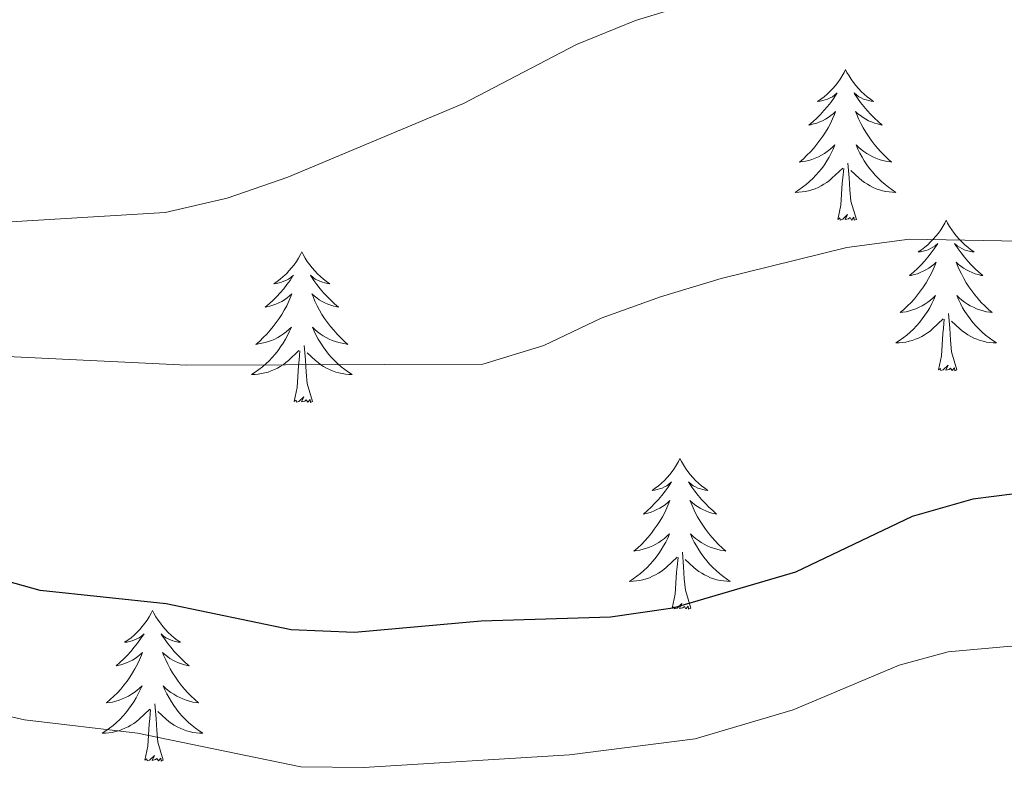
# Model space of a CAD drawing. Units: metres. Extents: x 575451 to 579940, y 4765471 to 4768491.
# Drawn here: x 578398 to 578476, y 4766038 to 4766098 of the extents above; entities that cross this region are included whole.
import ezdxf

# ---------------------------------------------------------------- set-up
doc = ezdxf.new("R2010")
doc.units = ezdxf.units.M
doc.header["$MEASUREMENT"] = 0
for name, color, linetype, lineweight in [('Nivel 36', 7, 'Continuous', 0), ('Nivel 4', 7, 'Continuous', 0), ('Nivel 5', 7, 'Continuous', 0), ('Nivel 61', 7, 'Continuous', 0)]:
    doc.layers.add(name, color=color, linetype=linetype, lineweight=lineweight)

msp = doc.modelspace()

# ---------------------------------------------------------------- linework, layer by layer
at = {"layer": 'Nivel 36', "color": 92, "linetype": 'Continuous', "lineweight": 0, "elevation": 0.01, "flags": 128}
for points in [[(578463.16, 4766093.85), (578463.05, 4766093.63), (578462.9, 4766093.36), (578462.73, 4766093.09), (578462.54, 4766092.84), (578462.35, 4766092.59), (578462.14, 4766092.35), (578461.92, 4766092.12), (578461.7, 4766091.91), (578461.46, 4766091.71), (578461.2, 4766091.51), (578460.94, 4766091.34), (578461.14, 4766091.36), (578461.35, 4766091.4), (578461.54, 4766091.45), (578461.74, 4766091.52), (578461.93, 4766091.61), (578462.11, 4766091.71), (578462.28, 4766091.82), (578462.49, 4766092.01), (578462.45, 4766091.94), (578462.22, 4766091.6), (578461.98, 4766091.26), (578461.72, 4766090.94), (578461.45, 4766090.62), (578461.17, 4766090.31), (578460.88, 4766090.02), (578460.58, 4766089.74), (578460.26, 4766089.47), (578460.39, 4766089.49), (578460.63, 4766089.55), (578460.88, 4766089.62), (578461.11, 4766089.71), (578461.34, 4766089.81), (578461.56, 4766089.93), (578461.78, 4766090.06), (578461.99, 4766090.21), (578462.18, 4766090.36), (578462.37, 4766090.53), (578462.28, 4766090.31), (578462.13, 4766089.95), (578461.96, 4766089.6), (578461.77, 4766089.25), (578461.57, 4766088.91), (578461.36, 4766088.58), (578461.13, 4766088.26), (578460.89, 4766087.94), (578460.64, 4766087.64), (578460.38, 4766087.35), (578460.1, 4766087.07), (578459.82, 4766086.8), (578459.52, 4766086.54), (578459.72, 4766086.57), (578459.98, 4766086.61), (578460.25, 4766086.67), (578460.5, 4766086.75), (578460.76, 4766086.85), (578461.01, 4766086.96), (578461.25, 4766087.08), (578461.48, 4766087.22), (578461.71, 4766087.37), (578461.92, 4766087.53), (578462.13, 4766087.71), (578462.32, 4766087.89), (578462.18, 4766087.57)], [(578463.16, 4766093.85), (578463.27, 4766093.63), (578463.43, 4766093.36), (578463.6, 4766093.09), (578463.78, 4766092.84), (578463.97, 4766092.59), (578464.18, 4766092.35), (578464.4, 4766092.12), (578464.63, 4766091.91), (578464.87, 4766091.71), (578465.12, 4766091.51), (578465.38, 4766091.34), (578465.18, 4766091.36), (578464.98, 4766091.4), (578464.78, 4766091.45), (578464.58, 4766091.52), (578464.39, 4766091.61), (578464.21, 4766091.71), (578464.04, 4766091.82), (578463.83, 4766092.01), (578463.87, 4766091.94), (578464.1, 4766091.6), (578464.35, 4766091.26), (578464.6, 4766090.94), (578464.87, 4766090.62), (578465.15, 4766090.31), (578465.44, 4766090.02), (578465.75, 4766089.74), (578466.06, 4766089.47), (578465.94, 4766089.49), (578465.69, 4766089.55), (578465.45, 4766089.62), (578465.21, 4766089.71), (578464.98, 4766089.81), (578464.76, 4766089.93), (578464.54, 4766090.06), (578464.33, 4766090.21), (578464.14, 4766090.36), (578463.95, 4766090.53), (578464.04, 4766090.31), (578464.19, 4766089.95), (578464.36, 4766089.6), (578464.55, 4766089.25), (578464.75, 4766088.91), (578464.96, 4766088.58), (578465.19, 4766088.26), (578465.43, 4766087.94), (578465.68, 4766087.64), (578465.94, 4766087.35), (578466.22, 4766087.07), (578466.5, 4766086.8), (578466.8, 4766086.54), (578466.61, 4766086.57), (578466.34, 4766086.61), (578466.08, 4766086.67), (578465.82, 4766086.75), (578465.56, 4766086.85), (578465.31, 4766086.96), (578465.07, 4766087.08), (578464.84, 4766087.22), (578464.61, 4766087.37), (578464.4, 4766087.53), (578464.19, 4766087.71), (578464, 4766087.89), (578464.14, 4766087.57)], [(578462.18, 4766087.57), (578462.03, 4766087.25), (578461.86, 4766086.93), (578461.68, 4766086.63), (578461.48, 4766086.33), (578461.27, 4766086.04), (578461.05, 4766085.77), (578460.81, 4766085.5), (578460.57, 4766085.24), (578460.31, 4766084.99), (578460.04, 4766084.76), (578459.76, 4766084.54), (578459.47, 4766084.33), (578459.18, 4766084.14), (578459.45, 4766084.15), (578459.71, 4766084.17), (578459.97, 4766084.21), (578460.23, 4766084.27), (578460.48, 4766084.34), (578460.74, 4766084.43), (578460.98, 4766084.53), (578461.22, 4766084.65), (578461.45, 4766084.78), (578461.67, 4766084.92), (578461.88, 4766085.08), (578462.08, 4766085.25), (578462.93, 4766086.05)], [(578464.14, 4766087.57), (578464.29, 4766087.25), (578464.46, 4766086.93), (578464.64, 4766086.63), (578464.84, 4766086.33), (578465.05, 4766086.04), (578465.28, 4766085.77), (578465.51, 4766085.5), (578465.76, 4766085.24), (578466.01, 4766084.99), (578466.28, 4766084.76), (578466.56, 4766084.54), (578466.85, 4766084.33), (578467.14, 4766084.14), (578466.88, 4766084.15), (578466.61, 4766084.17), (578466.35, 4766084.21), (578466.09, 4766084.27), (578465.84, 4766084.34), (578465.59, 4766084.43), (578465.34, 4766084.53), (578465.1, 4766084.65), (578464.88, 4766084.78), (578464.65, 4766084.92), (578464.44, 4766085.08), (578464.24, 4766085.25), (578463.58, 4766085.87)], [(578462.54, 4766082), (578462.79, 4766083.12), (578462.9, 4766084.86), (578462.95, 4766085.29), (578463.01, 4766086.02)], [(578464.01, 4766082), (578463.58, 4766083.44), (578463.49, 4766084.35), (578463.45, 4766085.29), (578463.34, 4766086.46)], [(578464.01, 4766082), (578463.84, 4766081.93), (578463.82, 4766082.17), (578463.63, 4766081.95), (578463.51, 4766082.15), (578463.39, 4766082.05), (578463.12, 4766081.99), (578463.31, 4766082.39), (578462.93, 4766082.01), (578462.74, 4766081.95), (578462.7, 4766082.11), (578462.54, 4766082)], [(578471.12, 4766081.93), (578471.01, 4766081.71), (578470.86, 4766081.44), (578470.69, 4766081.17), (578470.5, 4766080.92), (578470.31, 4766080.67), (578470.1, 4766080.43), (578469.88, 4766080.21), (578469.66, 4766079.99), (578469.42, 4766079.79), (578469.16, 4766079.59), (578468.9, 4766079.42), (578469.1, 4766079.44), (578469.31, 4766079.48), (578469.5, 4766079.53), (578469.7, 4766079.6), (578469.89, 4766079.69), (578470.07, 4766079.79), (578470.24, 4766079.9), (578470.45, 4766080.09), (578470.41, 4766080.02), (578470.18, 4766079.68), (578469.94, 4766079.34), (578469.68, 4766079.02), (578469.41, 4766078.7), (578469.13, 4766078.4), (578468.84, 4766078.1), (578468.54, 4766077.82), (578468.22, 4766077.55), (578468.35, 4766077.57), (578468.59, 4766077.63), (578468.84, 4766077.7), (578469.07, 4766077.79), (578469.3, 4766077.89), (578469.52, 4766078.01), (578469.74, 4766078.14), (578469.95, 4766078.29), (578470.14, 4766078.44), (578470.33, 4766078.61), (578470.24, 4766078.39), (578470.09, 4766078.03), (578469.92, 4766077.68), (578469.73, 4766077.33), (578469.53, 4766076.99), (578469.32, 4766076.66), (578469.09, 4766076.34), (578468.85, 4766076.03), (578468.6, 4766075.72), (578468.34, 4766075.43), (578468.06, 4766075.15), (578467.78, 4766074.88), (578467.48, 4766074.62), (578467.68, 4766074.65), (578467.94, 4766074.69), (578468.21, 4766074.76), (578468.46, 4766074.83), (578468.72, 4766074.93), (578468.97, 4766075.04), (578469.21, 4766075.16), (578469.44, 4766075.3), (578469.67, 4766075.45), (578469.88, 4766075.61), (578470.09, 4766075.79), (578470.28, 4766075.98), (578470.14, 4766075.65)], [(578471.12, 4766081.93), (578471.23, 4766081.71), (578471.39, 4766081.44), (578471.56, 4766081.17), (578471.74, 4766080.92), (578471.93, 4766080.67), (578472.14, 4766080.43), (578472.36, 4766080.21), (578472.59, 4766079.99), (578472.83, 4766079.79), (578473.08, 4766079.59), (578473.34, 4766079.42), (578473.14, 4766079.44), (578472.94, 4766079.48), (578472.74, 4766079.53), (578472.54, 4766079.6), (578472.35, 4766079.69), (578472.17, 4766079.79), (578472, 4766079.9), (578471.79, 4766080.09), (578471.83, 4766080.02), (578472.06, 4766079.68), (578472.31, 4766079.34), (578472.56, 4766079.02), (578472.83, 4766078.7), (578473.11, 4766078.4), (578473.4, 4766078.1), (578473.71, 4766077.82), (578474.02, 4766077.55), (578473.9, 4766077.57), (578473.65, 4766077.63), (578473.41, 4766077.7), (578473.17, 4766077.79), (578472.94, 4766077.89), (578472.72, 4766078.01), (578472.5, 4766078.14), (578472.29, 4766078.29), (578472.1, 4766078.44), (578471.91, 4766078.61), (578472, 4766078.39), (578472.15, 4766078.03), (578472.32, 4766077.68), (578472.51, 4766077.33), (578472.71, 4766076.99), (578472.92, 4766076.66), (578473.15, 4766076.34), (578473.39, 4766076.03), (578473.64, 4766075.72), (578473.9, 4766075.43), (578474.18, 4766075.15), (578474.46, 4766074.88), (578474.76, 4766074.62), (578474.57, 4766074.65), (578474.3, 4766074.69), (578474.04, 4766074.76), (578473.78, 4766074.83), (578473.52, 4766074.93), (578473.27, 4766075.04), (578473.03, 4766075.16), (578472.8, 4766075.3), (578472.57, 4766075.45), (578472.36, 4766075.61), (578472.15, 4766075.79), (578471.96, 4766075.98), (578472.1, 4766075.65)], [(578420.13, 4766079.43), (578420.02, 4766079.21), (578419.87, 4766078.93), (578419.7, 4766078.67), (578419.52, 4766078.41), (578419.32, 4766078.16), (578419.11, 4766077.93), (578418.9, 4766077.7), (578418.66, 4766077.48), (578418.42, 4766077.28), (578418.17, 4766077.09), (578417.91, 4766076.91), (578418.11, 4766076.93), (578418.32, 4766076.97), (578418.52, 4766077.03), (578418.71, 4766077.1), (578418.9, 4766077.18), (578419.08, 4766077.28), (578419.25, 4766077.39), (578419.46, 4766077.58), (578419.42, 4766077.52), (578419.19, 4766077.17), (578418.94, 4766076.84), (578418.69, 4766076.51), (578418.42, 4766076.19), (578418.14, 4766075.89), (578417.85, 4766075.6), (578417.55, 4766075.31), (578417.23, 4766075.04), (578417.36, 4766075.07), (578417.6, 4766075.12), (578417.84, 4766075.2), (578418.08, 4766075.28), (578418.31, 4766075.39), (578418.54, 4766075.51), (578418.75, 4766075.64), (578418.96, 4766075.78), (578419.16, 4766075.94), (578419.34, 4766076.11), (578419.25, 4766075.89), (578419.1, 4766075.53), (578418.93, 4766075.17), (578418.74, 4766074.82), (578418.54, 4766074.48), (578418.33, 4766074.15), (578418.1, 4766073.83), (578417.86, 4766073.52), (578417.61, 4766073.22), (578417.35, 4766072.92), (578417.07, 4766072.64), (578416.79, 4766072.37), (578416.49, 4766072.11), (578416.69, 4766072.14), (578416.95, 4766072.19), (578417.22, 4766072.25), (578417.48, 4766072.33), (578417.73, 4766072.42), (578417.98, 4766072.53), (578418.22, 4766072.65), (578418.45, 4766072.79), (578418.68, 4766072.94), (578418.89, 4766073.11), (578419.1, 4766073.28), (578419.3, 4766073.47), (578419.15, 4766073.14)], [(578420.13, 4766079.43), (578420.24, 4766079.21), (578420.4, 4766078.93), (578420.56, 4766078.67), (578420.75, 4766078.41), (578420.94, 4766078.16), (578421.15, 4766077.93), (578421.37, 4766077.7), (578421.6, 4766077.48), (578421.84, 4766077.28), (578422.09, 4766077.09), (578422.35, 4766076.91), (578422.15, 4766076.93), (578421.95, 4766076.97), (578421.75, 4766077.03), (578421.55, 4766077.1), (578421.36, 4766077.18), (578421.18, 4766077.28), (578421.01, 4766077.39), (578420.8, 4766077.58), (578420.84, 4766077.52), (578421.07, 4766077.17), (578421.32, 4766076.84), (578421.57, 4766076.51), (578421.84, 4766076.19), (578422.12, 4766075.89), (578422.41, 4766075.6), (578422.72, 4766075.31), (578423.03, 4766075.04), (578422.9, 4766075.07), (578422.66, 4766075.12), (578422.42, 4766075.2), (578422.18, 4766075.28), (578421.95, 4766075.39), (578421.73, 4766075.51), (578421.51, 4766075.64), (578421.3, 4766075.78), (578421.11, 4766075.94), (578420.92, 4766076.11), (578421.01, 4766075.89), (578421.16, 4766075.53), (578421.34, 4766075.17), (578421.52, 4766074.82), (578421.72, 4766074.48), (578421.93, 4766074.15), (578422.16, 4766073.83), (578422.4, 4766073.52), (578422.65, 4766073.22), (578422.91, 4766072.92), (578423.19, 4766072.64), (578423.48, 4766072.37), (578423.77, 4766072.11), (578423.58, 4766072.14), (578423.31, 4766072.19), (578423.05, 4766072.25), (578422.79, 4766072.33), (578422.53, 4766072.42), (578422.28, 4766072.53), (578422.04, 4766072.65), (578421.81, 4766072.79), (578421.58, 4766072.94), (578421.37, 4766073.11), (578421.16, 4766073.28), (578420.97, 4766073.47), (578421.11, 4766073.14)], [(578470.14, 4766075.65), (578469.99, 4766075.33), (578469.82, 4766075.01), (578469.64, 4766074.71), (578469.44, 4766074.41), (578469.23, 4766074.12), (578469.01, 4766073.85), (578468.77, 4766073.58), (578468.53, 4766073.32), (578468.27, 4766073.07), (578468, 4766072.84), (578467.72, 4766072.62), (578467.43, 4766072.41), (578467.14, 4766072.22), (578467.41, 4766072.23), (578467.67, 4766072.25), (578467.93, 4766072.29), (578468.19, 4766072.35), (578468.44, 4766072.42), (578468.7, 4766072.51), (578468.94, 4766072.61), (578469.18, 4766072.73), (578469.41, 4766072.86), (578469.63, 4766073.01), (578469.84, 4766073.16), (578470.04, 4766073.33), (578470.89, 4766074.13)], [(578472.1, 4766075.65), (578472.25, 4766075.33), (578472.42, 4766075.01), (578472.6, 4766074.71), (578472.8, 4766074.41), (578473.01, 4766074.12), (578473.24, 4766073.85), (578473.47, 4766073.58), (578473.72, 4766073.32), (578473.97, 4766073.07), (578474.24, 4766072.84), (578474.52, 4766072.62), (578474.81, 4766072.41), (578475.1, 4766072.22), (578474.84, 4766072.23), (578474.57, 4766072.25), (578474.31, 4766072.29), (578474.05, 4766072.35), (578473.8, 4766072.42), (578473.55, 4766072.51), (578473.3, 4766072.61), (578473.06, 4766072.73), (578472.84, 4766072.86), (578472.61, 4766073.01), (578472.4, 4766073.16), (578472.2, 4766073.33), (578471.54, 4766073.95)], [(578471.97, 4766070.08), (578471.54, 4766071.52), (578471.45, 4766072.43), (578471.41, 4766073.38), (578471.3, 4766074.54)], [(578470.5, 4766070.08), (578470.75, 4766071.2), (578470.86, 4766072.94), (578470.91, 4766073.38), (578470.97, 4766074.1)], [(578419.15, 4766073.14), (578419, 4766072.82), (578418.83, 4766072.51), (578418.65, 4766072.2), (578418.45, 4766071.91), (578418.24, 4766071.62), (578418.02, 4766071.34), (578417.78, 4766071.07), (578417.54, 4766070.81), (578417.28, 4766070.57), (578417.01, 4766070.33), (578416.73, 4766070.11), (578416.44, 4766069.9), (578416.15, 4766069.71), (578416.42, 4766069.72), (578416.68, 4766069.75), (578416.94, 4766069.79), (578417.2, 4766069.85), (578417.46, 4766069.92), (578417.7, 4766070), (578417.95, 4766070.11), (578418.19, 4766070.22), (578418.42, 4766070.35), (578418.64, 4766070.5), (578418.85, 4766070.66), (578419.06, 4766070.83), (578419.9, 4766071.63)], [(578421.11, 4766073.14), (578421.26, 4766072.82), (578421.43, 4766072.51), (578421.62, 4766072.2), (578421.81, 4766071.91), (578422.02, 4766071.62), (578422.24, 4766071.34), (578422.48, 4766071.07), (578422.73, 4766070.81), (578422.98, 4766070.57), (578423.25, 4766070.33), (578423.53, 4766070.11), (578423.82, 4766069.9), (578424.11, 4766069.71), (578423.85, 4766069.72), (578423.58, 4766069.75), (578423.32, 4766069.79), (578423.06, 4766069.85), (578422.81, 4766069.92), (578422.56, 4766070), (578422.31, 4766070.11), (578422.08, 4766070.22), (578421.84, 4766070.35), (578421.62, 4766070.5), (578421.41, 4766070.66), (578421.21, 4766070.83), (578420.55, 4766071.45)], [(578420.98, 4766067.58), (578420.55, 4766069.02), (578420.46, 4766069.92), (578420.42, 4766070.87), (578420.31, 4766072.03)], [(578419.51, 4766067.58), (578419.76, 4766068.69), (578419.87, 4766070.44), (578419.92, 4766070.87), (578419.98, 4766071.59)], [(578471.97, 4766070.08), (578471.8, 4766070.01), (578471.78, 4766070.25), (578471.59, 4766070.03), (578471.47, 4766070.23), (578471.35, 4766070.13), (578471.08, 4766070.07), (578471.27, 4766070.47), (578470.89, 4766070.09), (578470.7, 4766070.03), (578470.66, 4766070.19), (578470.5, 4766070.08)], [(578420.98, 4766067.58), (578420.81, 4766067.51), (578420.79, 4766067.75), (578420.6, 4766067.53), (578420.48, 4766067.73), (578420.36, 4766067.62), (578420.09, 4766067.57), (578420.28, 4766067.96), (578419.9, 4766067.58), (578419.71, 4766067.53), (578419.67, 4766067.69), (578419.51, 4766067.58)], [(578450.05, 4766063.07), (578449.94, 4766062.85), (578449.79, 4766062.57), (578449.62, 4766062.31), (578449.44, 4766062.05), (578449.24, 4766061.8), (578449.04, 4766061.56), (578448.82, 4766061.34), (578448.59, 4766061.12), (578448.35, 4766060.92), (578448.1, 4766060.73), (578447.84, 4766060.55), (578448.04, 4766060.57), (578448.24, 4766060.61), (578448.44, 4766060.67), (578448.63, 4766060.73), (578448.82, 4766060.82), (578449, 4766060.92), (578449.18, 4766061.03), (578449.38, 4766061.22), (578449.34, 4766061.16), (578449.11, 4766060.81), (578448.87, 4766060.48), (578448.61, 4766060.15), (578448.34, 4766059.83), (578448.06, 4766059.53), (578447.77, 4766059.23), (578447.47, 4766058.95), (578447.16, 4766058.68), (578447.28, 4766058.7), (578447.52, 4766058.76), (578447.77, 4766058.83), (578448, 4766058.92), (578448.23, 4766059.03), (578448.46, 4766059.14), (578448.67, 4766059.27), (578448.88, 4766059.42), (578449.08, 4766059.58), (578449.26, 4766059.75), (578449.18, 4766059.53), (578449.02, 4766059.16), (578448.85, 4766058.81), (578448.66, 4766058.46), (578448.46, 4766058.12), (578448.25, 4766057.79), (578448.02, 4766057.47), (578447.79, 4766057.16), (578447.54, 4766056.85), (578447.27, 4766056.56), (578447, 4766056.28), (578446.71, 4766056.01), (578446.41, 4766055.75), (578446.61, 4766055.78), (578446.88, 4766055.83), (578447.14, 4766055.89), (578447.4, 4766055.97), (578447.65, 4766056.06), (578447.9, 4766056.17), (578448.14, 4766056.29), (578448.38, 4766056.43), (578448.6, 4766056.58), (578448.82, 4766056.75), (578449.02, 4766056.92), (578449.22, 4766057.11), (578449.08, 4766056.78)], [(578450.05, 4766063.07), (578450.16, 4766062.85), (578450.32, 4766062.57), (578450.49, 4766062.31), (578450.67, 4766062.05), (578450.86, 4766061.8), (578451.07, 4766061.56), (578451.29, 4766061.34), (578451.52, 4766061.12), (578451.76, 4766060.92), (578452.01, 4766060.73), (578452.27, 4766060.55), (578452.07, 4766060.57), (578451.87, 4766060.61), (578451.67, 4766060.67), (578451.47, 4766060.73), (578451.28, 4766060.82), (578451.1, 4766060.92), (578450.93, 4766061.03), (578450.72, 4766061.22), (578450.77, 4766061.16), (578451, 4766060.81), (578451.24, 4766060.48), (578451.5, 4766060.15), (578451.76, 4766059.83), (578452.04, 4766059.53), (578452.34, 4766059.23), (578452.64, 4766058.95), (578452.95, 4766058.68), (578452.83, 4766058.7), (578452.58, 4766058.76), (578452.34, 4766058.83), (578452.1, 4766058.92), (578451.87, 4766059.03), (578451.65, 4766059.14), (578451.43, 4766059.27), (578451.23, 4766059.42), (578451.03, 4766059.58), (578450.84, 4766059.75), (578450.93, 4766059.53), (578451.09, 4766059.16), (578451.26, 4766058.81), (578451.44, 4766058.46), (578451.64, 4766058.12), (578451.85, 4766057.79), (578452.08, 4766057.47), (578452.32, 4766057.16), (578452.57, 4766056.85), (578452.84, 4766056.56), (578453.11, 4766056.28), (578453.4, 4766056.01), (578453.69, 4766055.75), (578453.5, 4766055.78), (578453.23, 4766055.83), (578452.97, 4766055.89), (578452.71, 4766055.97), (578452.45, 4766056.06), (578452.21, 4766056.17), (578451.96, 4766056.29), (578451.73, 4766056.43), (578451.51, 4766056.58), (578451.29, 4766056.75), (578451.08, 4766056.92), (578450.89, 4766057.11), (578451.03, 4766056.78)], [(578449.08, 4766056.78), (578448.92, 4766056.46), (578448.75, 4766056.15), (578448.57, 4766055.84), (578448.37, 4766055.55), (578448.16, 4766055.26), (578447.94, 4766054.98), (578447.7, 4766054.71), (578447.46, 4766054.45), (578447.2, 4766054.21), (578446.93, 4766053.97), (578446.65, 4766053.75), (578446.36, 4766053.54), (578446.07, 4766053.35), (578446.34, 4766053.36), (578446.6, 4766053.39), (578446.86, 4766053.43), (578447.12, 4766053.48), (578447.38, 4766053.56), (578447.63, 4766053.64), (578447.87, 4766053.75), (578448.11, 4766053.86), (578448.34, 4766053.99), (578448.56, 4766054.14), (578448.77, 4766054.3), (578448.98, 4766054.47), (578449.82, 4766055.27)], [(578451.03, 4766056.78), (578451.18, 4766056.46), (578451.35, 4766056.15), (578451.54, 4766055.84), (578451.73, 4766055.55), (578451.94, 4766055.26), (578452.17, 4766054.98), (578452.4, 4766054.71), (578452.65, 4766054.45), (578452.91, 4766054.21), (578453.18, 4766053.97), (578453.45, 4766053.75), (578453.74, 4766053.54), (578454.03, 4766053.35), (578453.77, 4766053.36), (578453.5, 4766053.39), (578453.24, 4766053.43), (578452.98, 4766053.48), (578452.73, 4766053.56), (578452.48, 4766053.64), (578452.24, 4766053.75), (578452, 4766053.86), (578451.77, 4766053.99), (578451.54, 4766054.14), (578451.33, 4766054.3), (578451.13, 4766054.47), (578450.47, 4766055.09)], [(578450.9, 4766051.22), (578450.48, 4766052.66), (578450.38, 4766053.56), (578450.34, 4766054.51), (578450.24, 4766055.67)], [(578449.43, 4766051.22), (578449.68, 4766052.33), (578449.79, 4766054.08), (578449.84, 4766054.51), (578449.9, 4766055.23)], [(578450.9, 4766051.22), (578450.73, 4766051.15), (578450.71, 4766051.39), (578450.52, 4766051.17), (578450.4, 4766051.37), (578450.28, 4766051.26), (578450.01, 4766051.21), (578450.2, 4766051.6), (578449.82, 4766051.22), (578449.63, 4766051.17), (578449.59, 4766051.33), (578449.43, 4766051.22)], [(578408.31, 4766051.04), (578408.2, 4766050.82), (578408.05, 4766050.55), (578407.88, 4766050.28), (578407.7, 4766050.03), (578407.5, 4766049.78), (578407.3, 4766049.54), (578407.08, 4766049.31), (578406.85, 4766049.1), (578406.61, 4766048.89), (578406.36, 4766048.7), (578406.1, 4766048.53), (578406.3, 4766048.55), (578406.5, 4766048.59), (578406.7, 4766048.64), (578406.89, 4766048.71), (578407.08, 4766048.8), (578407.26, 4766048.89), (578407.44, 4766049.01), (578407.64, 4766049.2), (578407.6, 4766049.13), (578407.37, 4766048.79), (578407.13, 4766048.45), (578406.87, 4766048.13), (578406.6, 4766047.81), (578406.32, 4766047.51), (578406.03, 4766047.21), (578405.73, 4766046.93), (578405.42, 4766046.66), (578405.54, 4766046.68), (578405.79, 4766046.74), (578406.03, 4766046.81), (578406.26, 4766046.9), (578406.5, 4766047), (578406.72, 4766047.12), (578406.93, 4766047.25), (578407.14, 4766047.4), (578407.34, 4766047.55), (578407.52, 4766047.72), (578407.44, 4766047.5), (578407.28, 4766047.14), (578407.11, 4766046.79), (578406.92, 4766046.44), (578406.72, 4766046.1), (578406.51, 4766045.77), (578406.29, 4766045.45), (578406.05, 4766045.13), (578405.8, 4766044.83), (578405.53, 4766044.54), (578405.26, 4766044.26), (578404.97, 4766043.99), (578404.67, 4766043.73), (578404.87, 4766043.75), (578405.14, 4766043.8), (578405.4, 4766043.87), (578405.66, 4766043.94), (578405.91, 4766044.04), (578406.16, 4766044.15), (578406.4, 4766044.27), (578406.64, 4766044.41), (578406.86, 4766044.56), (578407.08, 4766044.72), (578407.28, 4766044.9), (578407.48, 4766045.09), (578407.34, 4766044.76)], [(578408.31, 4766051.04), (578408.42, 4766050.82), (578408.58, 4766050.55), (578408.75, 4766050.28), (578408.93, 4766050.03), (578409.12, 4766049.78), (578409.33, 4766049.54), (578409.55, 4766049.31), (578409.78, 4766049.1), (578410.02, 4766048.89), (578410.27, 4766048.7), (578410.53, 4766048.53), (578410.33, 4766048.55), (578410.13, 4766048.59), (578409.93, 4766048.64), (578409.74, 4766048.71), (578409.55, 4766048.8), (578409.36, 4766048.89), (578409.19, 4766049.01), (578408.99, 4766049.2), (578409.03, 4766049.13), (578409.26, 4766048.79), (578409.5, 4766048.45), (578409.76, 4766048.13), (578410.02, 4766047.81), (578410.3, 4766047.51), (578410.6, 4766047.21), (578410.9, 4766046.93), (578411.21, 4766046.66), (578411.09, 4766046.68), (578410.84, 4766046.74), (578410.6, 4766046.81), (578410.36, 4766046.9), (578410.13, 4766047), (578409.91, 4766047.12), (578409.69, 4766047.25), (578409.49, 4766047.4), (578409.29, 4766047.55), (578409.1, 4766047.72), (578409.19, 4766047.5), (578409.35, 4766047.14), (578409.52, 4766046.79), (578409.7, 4766046.44), (578409.9, 4766046.1), (578410.12, 4766045.77), (578410.34, 4766045.45), (578410.58, 4766045.13), (578410.83, 4766044.83), (578411.1, 4766044.54), (578411.37, 4766044.26), (578411.66, 4766043.99), (578411.96, 4766043.73), (578411.76, 4766043.75), (578411.49, 4766043.8), (578411.23, 4766043.87), (578410.97, 4766043.94), (578410.72, 4766044.04), (578410.47, 4766044.15), (578410.23, 4766044.27), (578409.99, 4766044.41), (578409.77, 4766044.56), (578409.55, 4766044.72), (578409.34, 4766044.9), (578409.15, 4766045.09), (578409.29, 4766044.76)], [(578407.34, 4766044.76), (578407.18, 4766044.44), (578407.01, 4766044.12), (578406.83, 4766043.82), (578406.63, 4766043.52), (578406.42, 4766043.23), (578406.2, 4766042.95), (578405.96, 4766042.69), (578405.72, 4766042.43), (578405.46, 4766042.18), (578405.19, 4766041.95), (578404.91, 4766041.73), (578404.62, 4766041.52), (578404.33, 4766041.33), (578404.6, 4766041.34), (578404.86, 4766041.36), (578405.12, 4766041.4), (578405.38, 4766041.46), (578405.64, 4766041.53), (578405.89, 4766041.62), (578406.13, 4766041.72), (578406.37, 4766041.84), (578406.6, 4766041.97), (578406.82, 4766042.11), (578407.04, 4766042.27), (578407.24, 4766042.44), (578408.09, 4766043.24)], [(578409.29, 4766044.76), (578409.45, 4766044.44), (578409.62, 4766044.12), (578409.8, 4766043.82), (578410, 4766043.52), (578410.2, 4766043.23), (578410.43, 4766042.95), (578410.66, 4766042.69), (578410.91, 4766042.43), (578411.17, 4766042.18), (578411.44, 4766041.95), (578411.72, 4766041.73), (578412, 4766041.52), (578412.29, 4766041.33), (578412.03, 4766041.34), (578411.77, 4766041.36), (578411.5, 4766041.4), (578411.24, 4766041.46), (578410.99, 4766041.53), (578410.74, 4766041.62), (578410.5, 4766041.72), (578410.26, 4766041.84), (578410.03, 4766041.97), (578409.81, 4766042.11), (578409.59, 4766042.27), (578409.39, 4766042.44), (578408.73, 4766043.06)], [(578407.7, 4766039.19), (578407.94, 4766040.31), (578408.05, 4766042.05), (578408.1, 4766042.49), (578408.16, 4766043.21)], [(578409.16, 4766039.19), (578408.74, 4766040.63), (578408.64, 4766041.54), (578408.6, 4766042.49), (578408.5, 4766043.65)], [(578409.16, 4766039.19), (578408.99, 4766039.12), (578408.97, 4766039.36), (578408.78, 4766039.14), (578408.66, 4766039.34), (578408.54, 4766039.24), (578408.27, 4766039.18), (578408.47, 4766039.57), (578408.08, 4766039.19), (578407.89, 4766039.14), (578407.85, 4766039.3), (578407.7, 4766039.19)]]:
    msp.add_lwpolyline(points, dxfattribs=at)
at = {"layer": 'Nivel 4', "color": 36, "linetype": 'Continuous', "lineweight": 30, "elevation": 550.01, "flags": 128}
msp.add_lwpolyline([(578572.48, 4766025.32), (578567.33, 4766024.71), (578562.29, 4766024.68), (578558.23, 4766026.33), (578554.78, 4766029.55), (578548.05, 4766037.12), (578532.6, 4766050.4), (578523.23, 4766054.38), (578508.71, 4766058.63), (578503.7, 4766059.61), (578498.71, 4766059.94), (578488.37, 4766060.45), (578478.22, 4766060.5), (578473.24, 4766059.85), (578468.43, 4766058.49), (578459.2, 4766054.09), (578449.5, 4766051.22), (578444.55, 4766050.51), (578434.31, 4766050.19), (578424.3, 4766049.31), (578419.29, 4766049.52), (578409.39, 4766051.58), (578399.42, 4766052.64), (578394.59, 4766053.96)], dxfattribs=at)
at = {"layer": 'Nivel 5', "color": 36, "linetype": 'Continuous', "lineweight": 0, "flags": 128}
for points, elevation in [([(578343.77, 4766104.9), (578374.53, 4766087.17), (578379.15, 4766085.02), (578384.02, 4766083.49), (578388.95, 4766082.22), (578394, 4766081.63), (578409.31, 4766082.54), (578414.22, 4766083.69), (578419.01, 4766085.34), (578432.92, 4766091.16), (578441.86, 4766095.83), (578446.52, 4766097.73), (578451.3, 4766099.19)], 540.01), ([(578390.78, 4766071.45), (578411.03, 4766070.47), (578434.44, 4766070.55), (578439.27, 4766072.02), (578443.81, 4766074.17), (578448.51, 4766075.87), (578453.32, 4766077.31), (578463.27, 4766079.78), (578468.22, 4766080.43), (578488.62, 4766080.07), (578493.73, 4766079.41), (578498.59, 4766078.24), (578513.07, 4766073.37), (578531.33, 4766064.9), (578535.82, 4766062.19), (578544.88, 4766057.64), (578548.95, 4766054.73), (578552.14, 4766050.66), (578555.72, 4766047.15), (578569.08, 4766043.53)], 545.01), ([(578566.03, 4766014.93), (578560.92, 4766014.71), (578555.93, 4766015.61), (578541.88, 4766021.49), (578537.32, 4766023.83), (578524.68, 4766032.22), (578518.2, 4766041.02), (578513.27, 4766043.12), (578508.5, 4766044.62), (578497.64, 4766047.3), (578476.24, 4766048.22), (578471.27, 4766047.76), (578467.4, 4766046.73), (578459.02, 4766043.19), (578451.26, 4766040.89), (578441.31, 4766039.62), (578425.04, 4766038.63), (578420.04, 4766038.66), (578407.13, 4766041.33), (578398.18, 4766042.4), (578393.29, 4766043.49)], 555.01)]:
    msp.add_lwpolyline(points, dxfattribs=dict(at, elevation=elevation))
at = {"layer": 'Nivel 61', "color": 250, "linetype": 'Continuous', "lineweight": 0}
msp.add_3dface([(576361.42, 4765872.82, 0.01), (576335.53, 4768186.33, 0.01), (579728.28, 4768224.98, 0.01), (579755.34, 4765911.45, 0.01)], dxfattribs=at)

doc.saveas('drawing.dxf')
